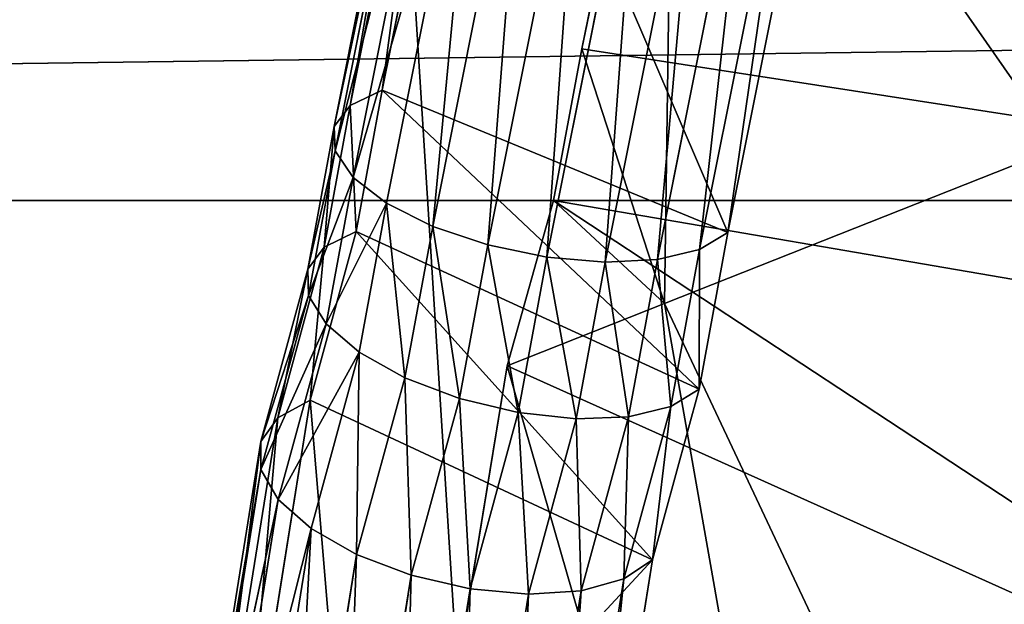
# Model space of a CAD drawing. Extents: x 0 to 4206, y 0 to 4198.
# Drawn here: x 1810 to 1834, y 1982 to 1996 of the extents above; entities that cross this region are included whole.
import ezdxf

# ---------------------------------------------------------------- set-up
doc = ezdxf.new("R2010")
doc.units = 0
doc.header["$LTSCALE"] = 25.4
doc.layers.get('0').update_dxf_attribs({"color": 13, "linetype": 'CONTINUOUS'})

msp = doc.modelspace()

# ---------------------------------------------------------------- linework, layer by layer
at = {"color": 253}
for p, q in [((1826.196, 2006.701, 581.824), (1823.9, 1995.447, 576.935)), ((1826.196, 2006.701, 581.824), (1823.9, 1995.447, 576.935)), ((1821.195, 2005.64, 583.568), (1818.956, 1994.421, 578.715)), ((1821.195, 2005.64, 583.568), (1818.956, 1994.421, 578.715)), ((1818.165, 1994.043, 579.945), (1820.406, 2005.276, 584.803)), ((1818.165, 1994.043, 579.945), (1820.406, 2005.276, 584.803)), ((1820.011, 2004.789, 586.183), (1817.764, 1993.527, 581.311)), ((1820.011, 2004.789, 586.183), (1817.764, 1993.527, 581.311)), ((1820.043, 2004.222, 587.59), (1817.787, 1992.917, 582.7)), ((1820.043, 2004.222, 587.59), (1817.787, 1992.917, 582.7)), ((1820.5, 2003.623, 588.906), (1818.233, 1992.263, 583.993)), ((1820.5, 2003.623, 588.906), (1818.233, 1992.263, 583.993)), ((1821.342, 2003.042, 590.02), (1819.063, 1991.623, 585.08)), ((1821.342, 2003.042, 590.02), (1819.063, 1991.623, 585.08)), ((1822.498, 2002.529, 590.836), (1820.207, 1991.049, 585.87)), ((1822.498, 2002.529, 590.836), (1820.207, 1991.049, 585.87)), ((1829.837, 2002.511, 587.897), (1827.519, 1990.894, 582.872)), ((1829.837, 2002.511, 587.897), (1827.519, 1990.894, 582.872)), ((1823.871, 2002.126, 591.287), (1821.569, 1990.59, 586.297)), ((1823.871, 2002.126, 591.287), (1821.569, 1990.59, 586.297)), ((1829.139, 2002.114, 589.177), (1826.817, 1990.479, 584.144)), ((1829.139, 2002.114, 589.177), (1826.817, 1990.479, 584.144)), ((1825.344, 2001.869, 591.333), (1823.033, 1990.286, 586.322)), ((1825.344, 2001.869, 591.333), (1823.033, 1990.286, 586.322)), ((1826.793, 2001.778, 590.971), (1824.475, 1990.161, 585.946)), ((1826.793, 2001.778, 590.971), (1824.475, 1990.161, 585.946)), ((1828.094, 2001.862, 590.231), (1825.773, 1990.228, 585.199)), ((1828.094, 2001.862, 590.231), (1825.773, 1990.228, 585.199)), ((1823.9, 1995.447, 576.935), (1823.195, 1991.691, 575.303)), ((1823.9, 1995.447, 576.935), (1823.195, 1991.691, 575.303)), ((1825.95, 1989.138, 576.935), (1823.9, 1995.447, 576.935)), ((1825.95, 1989.138, 576.935), (1823.9, 1995.447, 576.935)), ((1818.165, 1994.043, 579.945), (1818.956, 1994.421, 578.715)), ((1818.165, 1994.043, 579.945), (1818.956, 1994.421, 578.715)), ((1818.956, 1994.421, 578.715), (1818.314, 1990.925, 577.203)), ((1818.956, 1994.421, 578.715), (1818.314, 1990.925, 577.203)), ((1818.956, 1994.421, 578.715), (1827.519, 1990.894, 582.872)), ((1818.956, 1994.421, 578.715), (1827.519, 1990.894, 582.872)), ((1817.52, 1990.533, 578.426), (1818.165, 1994.043, 579.945)), ((1817.52, 1990.533, 578.426), (1818.165, 1994.043, 579.945)), ((1817.764, 1993.527, 581.311), (1818.165, 1994.043, 579.945)), ((1817.764, 1993.527, 581.311), (1818.165, 1994.043, 579.945)), ((1817.764, 1993.527, 581.311), (1817.114, 1989.988, 579.78)), ((1817.764, 1993.527, 581.311), (1817.114, 1989.988, 579.78)), ((1817.787, 1992.917, 582.7), (1817.764, 1993.527, 581.311)), ((1817.787, 1992.917, 582.7), (1817.764, 1993.527, 581.311)), ((1817.787, 1992.917, 582.7), (1817.129, 1989.334, 581.15)), ((1817.787, 1992.917, 582.7), (1817.129, 1989.334, 581.15)), ((1818.233, 1992.263, 583.993), (1817.787, 1992.917, 582.7)), ((1818.233, 1992.263, 583.993), (1817.787, 1992.917, 582.7)), ((1835.732, 1993.011, 586.004), (1825.95, 1989.138, 576.935)), ((1835.732, 1993.011, 586.004), (1825.95, 1989.138, 576.935)), ((1818.233, 1992.263, 583.993), (1817.565, 1988.629, 582.42)), ((1818.233, 1992.263, 583.993), (1817.565, 1988.629, 582.42)), ((1819.063, 1991.623, 585.08), (1818.233, 1992.263, 583.993)), ((1819.063, 1991.623, 585.08), (1818.233, 1992.263, 583.993)), ((1556.68, 1991.691, 102.287), (2674.251, 1991.691, 102.287)), ((1556.68, 1991.691, 102.287), (2674.251, 1991.691, 102.287)), ((1823.195, 1991.691, 575.303), (1822.053, 1987.595, 573.208)), ((1823.195, 1991.691, 575.303), (1822.053, 1987.595, 573.208)), ((1823.195, 1991.691, 575.303), (1848.195, 1991.691, 575.303)), ((1823.195, 1991.691, 575.303), (1848.195, 1991.691, 575.303)), ((1819.063, 1991.623, 585.08), (1818.385, 1987.93, 583.483)), ((1819.063, 1991.623, 585.08), (1818.385, 1987.93, 583.483)), ((1820.207, 1991.049, 585.87), (1819.063, 1991.623, 585.08)), ((1820.207, 1991.049, 585.87), (1819.063, 1991.623, 585.08)), ((1820.207, 1991.049, 585.87), (1819.518, 1987.298, 584.248)), ((1820.207, 1991.049, 585.87), (1819.518, 1987.298, 584.248)), ((1821.569, 1990.59, 586.297), (1820.207, 1991.049, 585.87)), ((1821.569, 1990.59, 586.297), (1820.207, 1991.049, 585.87)), ((1818.314, 1990.925, 577.203), (1817.173, 1986.741, 575.072)), ((1818.314, 1990.925, 577.203), (1817.173, 1986.741, 575.072)), ((1817.52, 1990.533, 578.426), (1818.314, 1990.925, 577.203)), ((1817.52, 1990.533, 578.426), (1818.314, 1990.925, 577.203)), ((1818.314, 1990.925, 577.203), (1826.806, 1987.016, 581.194)), ((1818.314, 1990.925, 577.203), (1826.806, 1987.016, 581.194)), ((1827.519, 1990.894, 582.872), (1826.806, 1987.016, 581.194)), ((1827.519, 1990.894, 582.872), (1826.806, 1987.016, 581.194)), ((1827.519, 1990.894, 582.872), (1826.817, 1990.479, 584.144)), ((1827.519, 1990.894, 582.872), (1826.817, 1990.479, 584.144)), ((1816.367, 1986.306, 576.273), (1817.52, 1990.533, 578.426)), ((1816.367, 1986.306, 576.273), (1817.52, 1990.533, 578.426)), ((1817.114, 1989.988, 579.78), (1817.52, 1990.533, 578.426)), ((1817.114, 1989.988, 579.78), (1817.52, 1990.533, 578.426)), ((1821.569, 1990.59, 586.297), (1820.87, 1986.786, 584.651)), ((1821.569, 1990.59, 586.297), (1820.87, 1986.786, 584.651)), ((1823.033, 1990.286, 586.322), (1821.569, 1990.59, 586.297)), ((1823.033, 1990.286, 586.322), (1821.569, 1990.59, 586.297)), ((1826.817, 1990.479, 584.144), (1825.773, 1990.228, 585.199)), ((1826.817, 1990.479, 584.144), (1825.773, 1990.228, 585.199)), ((1826.817, 1990.479, 584.144), (1826.101, 1986.584, 582.459)), ((1826.817, 1990.479, 584.144), (1826.101, 1986.584, 582.459)), ((1823.033, 1990.286, 586.322), (1822.326, 1986.437, 584.658)), ((1823.033, 1990.286, 586.322), (1822.326, 1986.437, 584.658)), ((1824.475, 1990.161, 585.946), (1823.033, 1990.286, 586.322)), ((1824.475, 1990.161, 585.946), (1823.033, 1990.286, 586.322)), ((1825.773, 1990.228, 585.199), (1824.475, 1990.161, 585.946)), ((1825.773, 1990.228, 585.199), (1824.475, 1990.161, 585.946)), ((1825.773, 1990.228, 585.199), (1825.057, 1986.332, 583.513)), ((1825.773, 1990.228, 585.199), (1825.057, 1986.332, 583.513)), ((1817.114, 1989.988, 579.78), (1815.949, 1985.716, 577.605)), ((1817.114, 1989.988, 579.78), (1815.949, 1985.716, 577.605)), ((1817.129, 1989.334, 581.15), (1817.114, 1989.988, 579.78)), ((1817.129, 1989.334, 581.15), (1817.114, 1989.988, 579.78)), ((1824.475, 1990.161, 585.946), (1823.762, 1986.282, 584.268)), ((1824.475, 1990.161, 585.946), (1823.762, 1986.282, 584.268)), ((1817.129, 1989.334, 581.15), (1815.953, 1985.022, 578.954)), ((1817.129, 1989.334, 581.15), (1815.953, 1985.022, 578.954)), ((1817.565, 1988.629, 582.42), (1817.129, 1989.334, 581.15)), ((1817.565, 1988.629, 582.42), (1817.129, 1989.334, 581.15)), ((1825.95, 1989.138, 576.935), (1822.053, 1987.595, 573.208)), ((1825.95, 1989.138, 576.935), (1822.053, 1987.595, 573.208)), ((1841.881, 1955.284, 576.935), (1825.95, 1989.138, 576.935)), ((1841.881, 1955.284, 576.935), (1825.95, 1989.138, 576.935)), ((1817.565, 1988.629, 582.42), (1816.38, 1984.282, 580.207)), ((1817.565, 1988.629, 582.42), (1816.38, 1984.282, 580.207)), ((1818.385, 1987.93, 583.483), (1817.565, 1988.629, 582.42)), ((1818.385, 1987.93, 583.483), (1817.565, 1988.629, 582.42)), ((1818.385, 1987.93, 583.483), (1817.193, 1983.559, 581.257)), ((1818.385, 1987.93, 583.483), (1817.193, 1983.559, 581.257)), ((1819.518, 1987.298, 584.248), (1818.385, 1987.93, 583.483)), ((1819.518, 1987.298, 584.248), (1818.385, 1987.93, 583.483)), ((1822.053, 1987.595, 573.208), (1820.336, 1977.118, 567.848)), ((1822.053, 1987.595, 573.208), (1820.336, 1977.118, 567.848)), ((1819.518, 1987.298, 584.248), (1818.323, 1982.914, 582.015)), ((1819.518, 1987.298, 584.248), (1818.323, 1982.914, 582.015)), ((1820.87, 1986.786, 584.651), (1819.518, 1987.298, 584.248)), ((1820.87, 1986.786, 584.651), (1819.518, 1987.298, 584.248)), ((1826.806, 1987.016, 581.194), (1825.653, 1982.788, 579.041)), ((1826.806, 1987.016, 581.194), (1825.653, 1982.788, 579.041)), ((1826.806, 1987.016, 581.194), (1826.101, 1986.584, 582.459)), ((1826.806, 1987.016, 581.194), (1826.101, 1986.584, 582.459)), ((1817.173, 1986.741, 575.072), (1815.48, 1976.118, 569.671)), ((1817.173, 1986.741, 575.072), (1815.48, 1976.118, 569.671)), ((1816.367, 1986.306, 576.273), (1817.173, 1986.741, 575.072)), ((1816.367, 1986.306, 576.273), (1817.173, 1986.741, 575.072)), ((1817.173, 1986.741, 575.072), (1825.653, 1982.788, 579.041)), ((1817.173, 1986.741, 575.072), (1825.653, 1982.788, 579.041)), ((1820.87, 1986.786, 584.651), (1819.675, 1982.402, 582.418)), ((1820.87, 1986.786, 584.651), (1819.675, 1982.402, 582.418)), ((1822.326, 1986.437, 584.658), (1820.87, 1986.786, 584.651)), ((1822.326, 1986.437, 584.658), (1820.87, 1986.786, 584.651)), ((1826.101, 1986.584, 582.459), (1824.936, 1982.312, 580.283)), ((1826.101, 1986.584, 582.459), (1824.936, 1982.312, 580.283)), ((1826.101, 1986.584, 582.459), (1825.057, 1986.332, 583.513)), ((1826.101, 1986.584, 582.459), (1825.057, 1986.332, 583.513)), ((1814.665, 1975.631, 570.845), (1816.367, 1986.306, 576.273)), ((1814.665, 1975.631, 570.845), (1816.367, 1986.306, 576.273)), ((1815.949, 1985.716, 577.605), (1816.367, 1986.306, 576.273)), ((1815.949, 1985.716, 577.605), (1816.367, 1986.306, 576.273)), ((1822.326, 1986.437, 584.658), (1821.134, 1982.066, 582.431)), ((1822.326, 1986.437, 584.658), (1821.134, 1982.066, 582.431)), ((1823.762, 1986.282, 584.268), (1822.326, 1986.437, 584.658)), ((1823.762, 1986.282, 584.268), (1822.326, 1986.437, 584.658)), ((1825.057, 1986.332, 583.513), (1823.762, 1986.282, 584.268)), ((1825.057, 1986.332, 583.513), (1823.762, 1986.282, 584.268)), ((1825.057, 1986.332, 583.513), (1823.881, 1982.019, 581.317)), ((1825.057, 1986.332, 583.513), (1823.881, 1982.019, 581.317)), ((1823.762, 1986.282, 584.268), (1822.577, 1981.935, 582.054)), ((1823.762, 1986.282, 584.268), (1822.577, 1981.935, 582.054)), ((1815.949, 1985.716, 577.605), (1814.233, 1974.972, 572.139)), ((1815.949, 1985.716, 577.605), (1814.233, 1974.972, 572.139)), ((1815.953, 1985.022, 578.954), (1815.949, 1985.716, 577.605)), ((1815.953, 1985.022, 578.954), (1815.949, 1985.716, 577.605)), ((1815.953, 1985.022, 578.954), (1814.221, 1974.197, 573.444)), ((1815.953, 1985.022, 578.954), (1814.221, 1974.197, 573.444)), ((1816.38, 1984.282, 580.207), (1815.953, 1985.022, 578.954)), ((1816.38, 1984.282, 580.207), (1815.953, 1985.022, 578.954)), ((1816.38, 1984.282, 580.207), (1814.631, 1973.38, 574.654)), ((1816.38, 1984.282, 580.207), (1814.631, 1973.38, 574.654)), ((1817.193, 1983.559, 581.257), (1816.38, 1984.282, 580.207)), ((1817.193, 1983.559, 581.257), (1816.38, 1984.282, 580.207)), ((1817.193, 1983.559, 581.257), (1815.439, 1972.629, 575.69)), ((1817.193, 1983.559, 581.257), (1815.439, 1972.629, 575.69)), ((1818.323, 1982.914, 582.015), (1817.193, 1983.559, 581.257)), ((1818.323, 1982.914, 582.015), (1817.193, 1983.559, 581.257)), ((1818.323, 1982.914, 582.015), (1816.567, 1971.967, 576.44)), ((1818.323, 1982.914, 582.015), (1816.567, 1971.967, 576.44)), ((1819.675, 1982.402, 582.418), (1818.323, 1982.914, 582.015)), ((1819.675, 1982.402, 582.418), (1818.323, 1982.914, 582.015)), ((1825.653, 1982.788, 579.041), (1823.918, 1971.973, 573.532)), ((1825.653, 1982.788, 579.041), (1823.918, 1971.973, 573.532)), ((1825.653, 1982.788, 579.041), (1824.936, 1982.312, 580.283)), ((1825.653, 1982.788, 579.041), (1824.936, 1982.312, 580.283)), ((1819.675, 1982.402, 582.418), (1817.918, 1971.451, 576.84)), ((1819.675, 1982.402, 582.418), (1817.918, 1971.451, 576.84)), ((1821.134, 1982.066, 582.431), (1819.675, 1982.402, 582.418)), ((1821.134, 1982.066, 582.431), (1819.675, 1982.402, 582.418)), ((1824.936, 1982.312, 580.283), (1823.194, 1971.454, 574.754)), ((1824.936, 1982.312, 580.283), (1823.194, 1971.454, 574.754)), ((1824.936, 1982.312, 580.283), (1823.881, 1982.019, 581.317)), ((1824.936, 1982.312, 580.283), (1823.881, 1982.019, 581.317)), ((1821.134, 1982.066, 582.431), (1819.378, 1971.122, 576.857)), ((1821.134, 1982.066, 582.431), (1819.378, 1971.122, 576.857)), ((1822.577, 1981.935, 582.054), (1820.824, 1971.01, 576.49)), ((1822.577, 1981.935, 582.054), (1820.824, 1971.01, 576.49)), ((1822.577, 1981.935, 582.054), (1821.134, 1982.066, 582.431)), ((1822.577, 1981.935, 582.054), (1821.134, 1982.066, 582.431)), ((1823.881, 1982.019, 581.317), (1822.133, 1971.124, 575.768)), ((1823.881, 1982.019, 581.317), (1822.133, 1971.124, 575.768)), ((1823.881, 1982.019, 581.317), (1822.577, 1981.935, 582.054)), ((1823.881, 1982.019, 581.317), (1822.577, 1981.935, 582.054))]:
    msp.add_line(p, q, dxfattribs=at)

# ---------------------------------------------------------------- meshes
at = {"color": 0}
mesh = msp.add_polyface(dxfattribs=at)
corners = [(1507.697, 2023.616, 0.155), (1507.697, 2174.016, 0.155), (1502.966, 2098.816, 0.155), (1521.816, 1949.602, 0.155), (1521.816, 2248.03, 0.155), (1545.1, 1877.941, 0.155), (1545.1, 2319.691, 0.155), (1577.182, 1809.764, 0.155), (1577.182, 2387.868, 0.155), (1617.556, 1746.145, 0.155), (1617.556, 2451.487, 0.155), (1665.585, 1688.088, 0.155), (1665.585, 2509.544, 0.155), (1720.511, 1636.508, 0.155), (1720.511, 2561.124, 0.155), (1781.47, 1592.219, 0.155), (1781.47, 2605.413, 0.155), (1847.498, 1555.92, 0.155), (1847.498, 2641.712, 0.155), (1852.641, 1553.897, 0.156), (1917.556, 2669.45, 0.155), (1917.556, 1528.182, 0.155), (1990.537, 1509.444, 0.155), (1990.537, 2688.188, 0.155), (2065.291, 1500, 0.155), (2065.291, 2697.632, 0.155), (2102.966, 1500, 0.155), (2140.64, 2697.632, 0.155), (2140.64, 1500, 0.155), (2215.395, 1509.444, 0.155), (2215.395, 2688.188, 0.155), (2288.376, 1528.182, 0.155), (2288.376, 2669.45, 0.155), (2358.433, 1555.92, 0.155), (2358.433, 2641.712, 0.155), (2424.462, 1592.219, 0.155), (2424.462, 2605.413, 0.155), (2485.42, 1636.508, 0.155), (2485.42, 2561.124, 0.155), (2540.347, 1688.088, 0.155), (2540.347, 2509.544, 0.155), (2588.376, 1746.145, 0.155), (2588.376, 2451.487, 0.155), (2628.75, 1809.764, 0.155), (2628.75, 2387.868, 0.155), (2660.832, 1877.941, 0.155), (2660.832, 2319.691, 0.155), (2684.116, 1949.602, 0.155), (2684.116, 2248.03, 0.155), (2698.235, 2023.616, 0.155), (2698.235, 2174.016, 0.155), (2702.966, 2098.816, 0.155)]
mesh.append_faces([[corners[k] for k in face] for face in [(0, 1, 2), (50, 49, 51)]], dxfattribs={"vtx0": -1, "color": 0})
mesh.append_faces([[corners[k] for k in face] for face in [(1, 3, 4), (4, 5, 6), (6, 7, 8), (8, 9, 10), (10, 11, 12), (12, 13, 14), (14, 15, 16), (16, 17, 18), (18, 19, 20), (20, 22, 23), (23, 24, 25), (25, 26, 27), (27, 29, 30), (30, 31, 32), (32, 33, 34), (34, 35, 36), (36, 37, 38), (38, 39, 40), (40, 41, 42), (42, 43, 44), (44, 45, 46), (46, 47, 48), (48, 49, 50)]], dxfattribs={"vtx0": -1, "vtx1": -1, "color": 0})
mesh.append_faces([[corners[k] for k in face] for face in [(1, 0, 3), (4, 3, 5), (6, 5, 7), (8, 7, 9), (10, 9, 11), (12, 11, 13), (14, 13, 15), (16, 15, 17), (18, 17, 19), (20, 19, 21), (20, 21, 22), (23, 22, 24), (25, 24, 26), (27, 26, 28), (27, 28, 29), (30, 29, 31), (32, 31, 33), (34, 33, 35), (36, 35, 37), (38, 37, 39), (40, 39, 41), (42, 41, 43), (44, 43, 45), (46, 45, 47), (48, 47, 49)]], dxfattribs={"vtx0": -1, "vtx2": -1, "color": 0})
at = {"color": 7}
mesh = msp.add_polyface(dxfattribs=at)
corners = [(1835.732, 1993.011, 586.004), (1828.02, 2022.09, 587.386), (1827.526, 2018.265, 586.004), (1828.276, 2028.288, 589.194), (1834.902, 2029.989, 594.911), (1845.642, 1996.935, 594.911)]
mesh.append_faces([[corners[k] for k in face] for face in [(0, 1, 2), (4, 0, 5)]], dxfattribs={"vtx0": -1, "color": 7})
mesh.append_faces([[corners[k] for k in face] for face in [(1, 0, 3), (3, 0, 4)]], dxfattribs={"vtx0": -1, "vtx1": -1, "color": 7})
mesh = msp.add_polyface(dxfattribs=at)
corners = [(1825.95, 1989.138, 576.935), (1826.196, 2006.701, 581.824), (1823.9, 1995.447, 576.935), (1835.732, 1993.011, 586.004), (1827.526, 2018.265, 586.004)]
mesh.append_faces([[corners[k] for k in face] for face in [(0, 1, 2), (1, 3, 4)]], dxfattribs={"vtx0": -1, "color": 7})
mesh.append_faces([[corners[k] for k in face] for face in [(1, 0, 3)]], dxfattribs={"vtx0": -1, "vtx2": -1, "color": 7})
at = {"color": 253}
mesh = msp.add_polyface(dxfattribs=at)
corners = [(1556.68, 1991.691, 102.287), (2678.653, 2006.701, 95.766), (1552.279, 2006.701, 95.766), (2674.251, 1991.691, 102.287)]
mesh.append_faces([[corners[k] for k in face] for face in [(0, 1, 2), (1, 0, 3)]], dxfattribs={"vtx0": -1, "color": 253})
mesh = msp.add_polyface(dxfattribs=at)
corners = [(1823.9, 1995.447, 576.935), (1848.195, 1991.691, 575.303), (1823.195, 1991.691, 575.303), (1826.196, 2006.701, 581.824), (1848.9, 1995.447, 576.935), (1851.196, 2006.701, 581.824)]
mesh.append_faces([[corners[k] for k in face] for face in [(0, 1, 2), (4, 3, 5)]], dxfattribs={"vtx0": -1, "color": 253})
mesh.append_faces([[corners[k] for k in face] for face in [(1, 3, 4)]], dxfattribs={"vtx0": -1, "vtx1": -1, "color": 253})
mesh.append_faces([[corners[k] for k in face] for face in [(1, 0, 3)]], dxfattribs={"vtx0": -1, "vtx2": -1, "color": 253})
mesh = msp.add_polyface(dxfattribs=at)
corners = [(1820.406, 2005.276, 584.803), (1818.956, 1994.421, 578.715), (1818.165, 1994.043, 579.945), (1821.195, 2005.64, 583.568)]
mesh.append_faces([[corners[k] for k in face] for face in [(0, 1, 2), (1, 0, 3)]], dxfattribs={"vtx0": -1, "color": 253})
mesh = msp.add_polyface(dxfattribs=at)
corners = [(1821.195, 2005.64, 583.568), (1827.519, 1990.894, 582.872), (1818.956, 1994.421, 578.715), (1829.837, 2002.511, 587.897)]
mesh.append_faces([[corners[k] for k in face] for face in [(0, 1, 2), (1, 0, 3)]], dxfattribs={"vtx0": -1, "color": 253})
mesh = msp.add_polyface(dxfattribs=at)
corners = [(1820.011, 2004.789, 586.183), (1818.165, 1994.043, 579.945), (1817.764, 1993.527, 581.311), (1820.406, 2005.276, 584.803)]
mesh.append_faces([[corners[k] for k in face] for face in [(0, 1, 2), (1, 0, 3)]], dxfattribs={"vtx0": -1, "color": 253})
mesh = msp.add_polyface(dxfattribs=at)
corners = [(1820.043, 2004.222, 587.59), (1817.764, 1993.527, 581.311), (1817.787, 1992.917, 582.7), (1820.011, 2004.789, 586.183)]
mesh.append_faces([[corners[k] for k in face] for face in [(0, 1, 2), (1, 0, 3)]], dxfattribs={"vtx0": -1, "color": 253})
mesh = msp.add_polyface(dxfattribs=at)
corners = [(1820.5, 2003.623, 588.906), (1817.787, 1992.917, 582.7), (1818.233, 1992.263, 583.993), (1820.043, 2004.222, 587.59)]
mesh.append_faces([[corners[k] for k in face] for face in [(0, 1, 2), (1, 0, 3)]], dxfattribs={"vtx0": -1, "color": 253})
mesh = msp.add_polyface(dxfattribs=at)
corners = [(1821.342, 2003.042, 590.02), (1818.233, 1992.263, 583.993), (1819.063, 1991.623, 585.08), (1820.5, 2003.623, 588.906)]
mesh.append_faces([[corners[k] for k in face] for face in [(0, 1, 2), (1, 0, 3)]], dxfattribs={"vtx0": -1, "color": 253})
mesh = msp.add_polyface(dxfattribs=at)
corners = [(1820.207, 1991.049, 585.87), (1821.342, 2003.042, 590.02), (1819.063, 1991.623, 585.08), (1822.498, 2002.529, 590.836)]
mesh.append_faces([[corners[k] for k in face] for face in [(0, 1, 2), (1, 0, 3)]], dxfattribs={"vtx0": -1, "color": 253})
mesh = msp.add_polyface(dxfattribs=at)
corners = [(1821.569, 1990.59, 586.297), (1822.498, 2002.529, 590.836), (1820.207, 1991.049, 585.87), (1823.871, 2002.126, 591.287)]
mesh.append_faces([[corners[k] for k in face] for face in [(0, 1, 2), (1, 0, 3)]], dxfattribs={"vtx0": -1, "color": 253})
mesh = msp.add_polyface(dxfattribs=at)
corners = [(1827.519, 1990.894, 582.872), (1829.139, 2002.114, 589.177), (1826.817, 1990.479, 584.144), (1829.837, 2002.511, 587.897)]
mesh.append_faces([[corners[k] for k in face] for face in [(0, 1, 2), (1, 0, 3)]], dxfattribs={"vtx0": -1, "color": 253})
mesh = msp.add_polyface(dxfattribs=at)
corners = [(1823.033, 1990.286, 586.322), (1823.871, 2002.126, 591.287), (1821.569, 1990.59, 586.297), (1825.344, 2001.869, 591.333)]
mesh.append_faces([[corners[k] for k in face] for face in [(0, 1, 2), (1, 0, 3)]], dxfattribs={"vtx0": -1, "color": 253})
mesh = msp.add_polyface(dxfattribs=at)
corners = [(1826.817, 1990.479, 584.144), (1828.094, 2001.862, 590.231), (1825.773, 1990.228, 585.199), (1829.139, 2002.114, 589.177)]
mesh.append_faces([[corners[k] for k in face] for face in [(0, 1, 2), (1, 0, 3)]], dxfattribs={"vtx0": -1, "color": 253})
mesh = msp.add_polyface(dxfattribs=at)
corners = [(1824.475, 1990.161, 585.946), (1825.344, 2001.869, 591.333), (1823.033, 1990.286, 586.322), (1826.793, 2001.778, 590.971)]
mesh.append_faces([[corners[k] for k in face] for face in [(0, 1, 2), (1, 0, 3)]], dxfattribs={"vtx0": -1, "color": 253})
mesh = msp.add_polyface(dxfattribs=at)
corners = [(1825.773, 1990.228, 585.199), (1826.793, 2001.778, 590.971), (1824.475, 1990.161, 585.946), (1828.094, 2001.862, 590.231)]
mesh.append_faces([[corners[k] for k in face] for face in [(0, 1, 2), (1, 0, 3)]], dxfattribs={"vtx0": -1, "color": 253})
at = {"color": 7}
mesh = msp.add_polyface(dxfattribs=at)
corners = [(1825.95, 1989.138, 576.935), (1823.195, 1991.691, 575.303), (1822.053, 1987.595, 573.208), (1823.9, 1995.447, 576.935)]
mesh.append_faces([[corners[k] for k in face] for face in [(0, 1, 2), (1, 0, 3)]], dxfattribs={"vtx0": -1, "color": 7})
at = {"color": 253}
mesh = msp.add_polyface(dxfattribs=at)
corners = [(1818.165, 1994.043, 579.945), (1818.314, 1990.925, 577.203), (1817.52, 1990.533, 578.426), (1818.956, 1994.421, 578.715)]
mesh.append_faces([[corners[k] for k in face] for face in [(0, 1, 2), (1, 0, 3)]], dxfattribs={"vtx0": -1, "color": 253})
mesh = msp.add_polyface(dxfattribs=at)
corners = [(1818.956, 1994.421, 578.715), (1826.806, 1987.016, 581.194), (1818.314, 1990.925, 577.203), (1827.519, 1990.894, 582.872)]
mesh.append_faces([[corners[k] for k in face] for face in [(0, 1, 2), (1, 0, 3)]], dxfattribs={"vtx0": -1, "color": 253})
mesh = msp.add_polyface(dxfattribs=at)
corners = [(1817.764, 1993.527, 581.311), (1817.52, 1990.533, 578.426), (1817.114, 1989.988, 579.78), (1818.165, 1994.043, 579.945)]
mesh.append_faces([[corners[k] for k in face] for face in [(0, 1, 2), (1, 0, 3)]], dxfattribs={"vtx0": -1, "color": 253})
mesh = msp.add_polyface(dxfattribs=at)
corners = [(1817.787, 1992.917, 582.7), (1817.114, 1989.988, 579.78), (1817.129, 1989.334, 581.15), (1817.764, 1993.527, 581.311)]
mesh.append_faces([[corners[k] for k in face] for face in [(0, 1, 2), (1, 0, 3)]], dxfattribs={"vtx0": -1, "color": 253})
mesh = msp.add_polyface(dxfattribs=at)
corners = [(1818.233, 1992.263, 583.993), (1817.129, 1989.334, 581.15), (1817.565, 1988.629, 582.42), (1817.787, 1992.917, 582.7)]
mesh.append_faces([[corners[k] for k in face] for face in [(0, 1, 2), (1, 0, 3)]], dxfattribs={"vtx0": -1, "color": 253})
at = {"color": 7}
mesh = msp.add_polyface(dxfattribs=at)
corners = [(1841.881, 1955.284, 576.935), (1835.732, 1993.011, 586.004), (1825.95, 1989.138, 576.935), (1851.1, 1960.352, 586.004)]
mesh.append_faces([[corners[k] for k in face] for face in [(0, 1, 2), (1, 0, 3)]], dxfattribs={"vtx0": -1, "color": 7})
at = {"color": 253}
mesh = msp.add_polyface(dxfattribs=at)
corners = [(1819.063, 1991.623, 585.08), (1817.565, 1988.629, 582.42), (1818.385, 1987.93, 583.483), (1818.233, 1992.263, 583.993)]
mesh.append_faces([[corners[k] for k in face] for face in [(0, 1, 2), (1, 0, 3)]], dxfattribs={"vtx0": -1, "color": 253})
mesh = msp.add_polyface(dxfattribs=at)
corners = [(1560.921, 1978.074, 109.253), (2674.251, 1991.691, 102.287), (1556.68, 1991.691, 102.287), (1561.227, 1977.118, 109.742), (2669.704, 1977.118, 109.742), (2670.01, 1978.074, 109.253)]
mesh.append_faces([[corners[k] for k in face] for face in [(0, 1, 2), (1, 4, 5)]], dxfattribs={"vtx0": -1, "color": 253})
mesh.append_faces([[corners[k] for k in face] for face in [(1, 0, 3), (1, 3, 4)]], dxfattribs={"vtx0": -1, "vtx2": -1, "color": 253})
mesh = msp.add_polyface(dxfattribs=at)
corners = [(1822.053, 1987.595, 573.208), (1845.336, 1977.118, 567.848), (1820.336, 1977.118, 567.848), (1823.195, 1991.691, 575.303), (1847.053, 1987.595, 573.208), (1848.195, 1991.691, 575.303)]
mesh.append_faces([[corners[k] for k in face] for face in [(0, 1, 2), (4, 3, 5)]], dxfattribs={"vtx0": -1, "color": 253})
mesh.append_faces([[corners[k] for k in face] for face in [(1, 3, 4)]], dxfattribs={"vtx0": -1, "vtx1": -1, "color": 253})
mesh.append_faces([[corners[k] for k in face] for face in [(1, 0, 3)]], dxfattribs={"vtx0": -1, "vtx2": -1, "color": 253})
mesh = msp.add_polyface(dxfattribs=at)
corners = [(1819.518, 1987.298, 584.248), (1819.063, 1991.623, 585.08), (1818.385, 1987.93, 583.483), (1820.207, 1991.049, 585.87)]
mesh.append_faces([[corners[k] for k in face] for face in [(0, 1, 2), (1, 0, 3)]], dxfattribs={"vtx0": -1, "color": 253})
mesh = msp.add_polyface(dxfattribs=at)
corners = [(1820.87, 1986.786, 584.651), (1820.207, 1991.049, 585.87), (1819.518, 1987.298, 584.248), (1821.569, 1990.59, 586.297)]
mesh.append_faces([[corners[k] for k in face] for face in [(0, 1, 2), (1, 0, 3)]], dxfattribs={"vtx0": -1, "color": 253})
mesh = msp.add_polyface(dxfattribs=at)
corners = [(1817.52, 1990.533, 578.426), (1817.173, 1986.741, 575.072), (1816.367, 1986.306, 576.273), (1818.314, 1990.925, 577.203)]
mesh.append_faces([[corners[k] for k in face] for face in [(0, 1, 2), (1, 0, 3)]], dxfattribs={"vtx0": -1, "color": 253})
mesh = msp.add_polyface(dxfattribs=at)
corners = [(1818.314, 1990.925, 577.203), (1825.653, 1982.788, 579.041), (1817.173, 1986.741, 575.072), (1826.806, 1987.016, 581.194)]
mesh.append_faces([[corners[k] for k in face] for face in [(0, 1, 2), (1, 0, 3)]], dxfattribs={"vtx0": -1, "color": 253})
mesh = msp.add_polyface(dxfattribs=at)
corners = [(1826.806, 1987.016, 581.194), (1826.817, 1990.479, 584.144), (1826.101, 1986.584, 582.459), (1827.519, 1990.894, 582.872)]
mesh.append_faces([[corners[k] for k in face] for face in [(0, 1, 2), (1, 0, 3)]], dxfattribs={"vtx0": -1, "color": 253})
mesh = msp.add_polyface(dxfattribs=at)
corners = [(1817.114, 1989.988, 579.78), (1816.367, 1986.306, 576.273), (1815.949, 1985.716, 577.605), (1817.52, 1990.533, 578.426)]
mesh.append_faces([[corners[k] for k in face] for face in [(0, 1, 2), (1, 0, 3)]], dxfattribs={"vtx0": -1, "color": 253})
mesh = msp.add_polyface(dxfattribs=at)
corners = [(1822.326, 1986.437, 584.658), (1821.569, 1990.59, 586.297), (1820.87, 1986.786, 584.651), (1823.033, 1990.286, 586.322)]
mesh.append_faces([[corners[k] for k in face] for face in [(0, 1, 2), (1, 0, 3)]], dxfattribs={"vtx0": -1, "color": 253})
mesh = msp.add_polyface(dxfattribs=at)
corners = [(1826.101, 1986.584, 582.459), (1825.773, 1990.228, 585.199), (1825.057, 1986.332, 583.513), (1826.817, 1990.479, 584.144)]
mesh.append_faces([[corners[k] for k in face] for face in [(0, 1, 2), (1, 0, 3)]], dxfattribs={"vtx0": -1, "color": 253})
mesh = msp.add_polyface(dxfattribs=at)
corners = [(1823.762, 1986.282, 584.268), (1823.033, 1990.286, 586.322), (1822.326, 1986.437, 584.658), (1824.475, 1990.161, 585.946)]
mesh.append_faces([[corners[k] for k in face] for face in [(0, 1, 2), (1, 0, 3)]], dxfattribs={"vtx0": -1, "color": 253})
mesh = msp.add_polyface(dxfattribs=at)
corners = [(1825.057, 1986.332, 583.513), (1824.475, 1990.161, 585.946), (1823.762, 1986.282, 584.268), (1825.773, 1990.228, 585.199)]
mesh.append_faces([[corners[k] for k in face] for face in [(0, 1, 2), (1, 0, 3)]], dxfattribs={"vtx0": -1, "color": 253})
mesh = msp.add_polyface(dxfattribs=at)
corners = [(1817.129, 1989.334, 581.15), (1815.949, 1985.716, 577.605), (1815.953, 1985.022, 578.954), (1817.114, 1989.988, 579.78)]
mesh.append_faces([[corners[k] for k in face] for face in [(0, 1, 2), (1, 0, 3)]], dxfattribs={"vtx0": -1, "color": 253})
mesh = msp.add_polyface(dxfattribs=at)
corners = [(1817.565, 1988.629, 582.42), (1815.953, 1985.022, 578.954), (1816.38, 1984.282, 580.207), (1817.129, 1989.334, 581.15)]
mesh.append_faces([[corners[k] for k in face] for face in [(0, 1, 2), (1, 0, 3)]], dxfattribs={"vtx0": -1, "color": 253})
at = {"color": 7}
mesh = msp.add_polyface(dxfattribs=at)
corners = [(1832.786, 1950.283, 567.705), (1820.336, 1977.118, 567.848), (1820.272, 1976.877, 567.705), (1822.053, 1987.595, 573.208), (1825.95, 1989.138, 576.935), (1841.881, 1955.284, 576.935)]
mesh.append_faces([[corners[k] for k in face] for face in [(0, 1, 2), (4, 0, 5)]], dxfattribs={"vtx0": -1, "color": 7})
mesh.append_faces([[corners[k] for k in face] for face in [(1, 0, 3), (3, 0, 4)]], dxfattribs={"vtx0": -1, "vtx1": -1, "color": 7})
at = {"color": 253}
mesh = msp.add_polyface(dxfattribs=at)
corners = [(1818.385, 1987.93, 583.483), (1816.38, 1984.282, 580.207), (1817.193, 1983.559, 581.257), (1817.565, 1988.629, 582.42)]
mesh.append_faces([[corners[k] for k in face] for face in [(0, 1, 2), (1, 0, 3)]], dxfattribs={"vtx0": -1, "color": 253})
mesh = msp.add_polyface(dxfattribs=at)
corners = [(1818.323, 1982.914, 582.015), (1818.385, 1987.93, 583.483), (1817.193, 1983.559, 581.257), (1819.518, 1987.298, 584.248)]
mesh.append_faces([[corners[k] for k in face] for face in [(0, 1, 2), (1, 0, 3)]], dxfattribs={"vtx0": -1, "color": 253})
mesh = msp.add_polyface(dxfattribs=at)
corners = [(1819.675, 1982.402, 582.418), (1819.518, 1987.298, 584.248), (1818.323, 1982.914, 582.015), (1820.87, 1986.786, 584.651)]
mesh.append_faces([[corners[k] for k in face] for face in [(0, 1, 2), (1, 0, 3)]], dxfattribs={"vtx0": -1, "color": 253})
mesh = msp.add_polyface(dxfattribs=at)
corners = [(1825.653, 1982.788, 579.041), (1826.101, 1986.584, 582.459), (1824.936, 1982.312, 580.283), (1826.806, 1987.016, 581.194)]
mesh.append_faces([[corners[k] for k in face] for face in [(0, 1, 2), (1, 0, 3)]], dxfattribs={"vtx0": -1, "color": 253})
mesh = msp.add_polyface(dxfattribs=at)
corners = [(1816.367, 1986.306, 576.273), (1815.48, 1976.118, 569.671), (1814.665, 1975.631, 570.845), (1817.173, 1986.741, 575.072)]
mesh.append_faces([[corners[k] for k in face] for face in [(0, 1, 2), (1, 0, 3)]], dxfattribs={"vtx0": -1, "color": 253})
mesh = msp.add_polyface(dxfattribs=at)
corners = [(1817.173, 1986.741, 575.072), (1818.175, 1974.704, 570.867), (1815.48, 1976.118, 569.671), (1825.653, 1982.788, 579.041), (1823.918, 1971.973, 573.532)]
mesh.append_faces([[corners[k] for k in face] for face in [(0, 1, 2), (1, 3, 4)]], dxfattribs={"vtx0": -1, "color": 253})
mesh.append_faces([[corners[k] for k in face] for face in [(1, 0, 3)]], dxfattribs={"vtx0": -1, "vtx2": -1, "color": 253})
mesh = msp.add_polyface(dxfattribs=at)
corners = [(1821.134, 1982.066, 582.431), (1820.87, 1986.786, 584.651), (1819.675, 1982.402, 582.418), (1822.326, 1986.437, 584.658)]
mesh.append_faces([[corners[k] for k in face] for face in [(0, 1, 2), (1, 0, 3)]], dxfattribs={"vtx0": -1, "color": 253})
mesh = msp.add_polyface(dxfattribs=at)
corners = [(1824.936, 1982.312, 580.283), (1825.057, 1986.332, 583.513), (1823.881, 1982.019, 581.317), (1826.101, 1986.584, 582.459)]
mesh.append_faces([[corners[k] for k in face] for face in [(0, 1, 2), (1, 0, 3)]], dxfattribs={"vtx0": -1, "color": 253})
mesh = msp.add_polyface(dxfattribs=at)
corners = [(1815.949, 1985.716, 577.605), (1814.665, 1975.631, 570.845), (1814.233, 1974.972, 572.139), (1816.367, 1986.306, 576.273)]
mesh.append_faces([[corners[k] for k in face] for face in [(0, 1, 2), (1, 0, 3)]], dxfattribs={"vtx0": -1, "color": 253})
mesh = msp.add_polyface(dxfattribs=at)
corners = [(1822.577, 1981.935, 582.054), (1822.326, 1986.437, 584.658), (1821.134, 1982.066, 582.431), (1823.762, 1986.282, 584.268)]
mesh.append_faces([[corners[k] for k in face] for face in [(0, 1, 2), (1, 0, 3)]], dxfattribs={"vtx0": -1, "color": 253})
mesh = msp.add_polyface(dxfattribs=at)
corners = [(1823.881, 1982.019, 581.317), (1823.762, 1986.282, 584.268), (1822.577, 1981.935, 582.054), (1825.057, 1986.332, 583.513)]
mesh.append_faces([[corners[k] for k in face] for face in [(0, 1, 2), (1, 0, 3)]], dxfattribs={"vtx0": -1, "color": 253})
mesh = msp.add_polyface(dxfattribs=at)
corners = [(1815.953, 1985.022, 578.954), (1814.233, 1974.972, 572.139), (1814.221, 1974.197, 573.444), (1815.949, 1985.716, 577.605)]
mesh.append_faces([[corners[k] for k in face] for face in [(0, 1, 2), (1, 0, 3)]], dxfattribs={"vtx0": -1, "color": 253})
mesh = msp.add_polyface(dxfattribs=at)
corners = [(1816.38, 1984.282, 580.207), (1814.21, 1974.156, 573.419), (1814.631, 1973.38, 574.654), (1814.221, 1974.197, 573.444), (1815.953, 1985.022, 578.954)]
mesh.append_faces([[corners[k] for k in face] for face in [(0, 1, 2), (3, 0, 4)]], dxfattribs={"vtx0": -1, "color": 253})
mesh.append_faces([[corners[k] for k in face] for face in [(1, 0, 3)]], dxfattribs={"vtx0": -1, "vtx1": -1, "color": 253})
mesh = msp.add_polyface(dxfattribs=at)
corners = [(1817.193, 1983.559, 581.257), (1814.631, 1973.38, 574.654), (1815.439, 1972.629, 575.69), (1816.38, 1984.282, 580.207)]
mesh.append_faces([[corners[k] for k in face] for face in [(0, 1, 2), (1, 0, 3)]], dxfattribs={"vtx0": -1, "color": 253})
mesh = msp.add_polyface(dxfattribs=at)
corners = [(1816.567, 1971.967, 576.44), (1817.193, 1983.559, 581.257), (1815.439, 1972.629, 575.69), (1818.323, 1982.914, 582.015)]
mesh.append_faces([[corners[k] for k in face] for face in [(0, 1, 2), (1, 0, 3)]], dxfattribs={"vtx0": -1, "color": 253})
mesh = msp.add_polyface(dxfattribs=at)
corners = [(1817.918, 1971.451, 576.84), (1818.323, 1982.914, 582.015), (1816.567, 1971.967, 576.44), (1819.675, 1982.402, 582.418)]
mesh.append_faces([[corners[k] for k in face] for face in [(0, 1, 2), (1, 0, 3)]], dxfattribs={"vtx0": -1, "color": 253})
mesh = msp.add_polyface(dxfattribs=at)
corners = [(1823.918, 1971.973, 573.532), (1824.936, 1982.312, 580.283), (1823.194, 1971.454, 574.754), (1825.653, 1982.788, 579.041)]
mesh.append_faces([[corners[k] for k in face] for face in [(0, 1, 2), (1, 0, 3)]], dxfattribs={"vtx0": -1, "color": 253})
mesh = msp.add_polyface(dxfattribs=at)
corners = [(1819.378, 1971.122, 576.857), (1819.675, 1982.402, 582.418), (1817.918, 1971.451, 576.84), (1821.134, 1982.066, 582.431)]
mesh.append_faces([[corners[k] for k in face] for face in [(0, 1, 2), (1, 0, 3)]], dxfattribs={"vtx0": -1, "color": 253})
mesh = msp.add_polyface(dxfattribs=at)
corners = [(1823.194, 1971.454, 574.754), (1823.881, 1982.019, 581.317), (1822.133, 1971.124, 575.768), (1824.936, 1982.312, 580.283)]
mesh.append_faces([[corners[k] for k in face] for face in [(0, 1, 2), (1, 0, 3)]], dxfattribs={"vtx0": -1, "color": 253})
mesh = msp.add_polyface(dxfattribs=at)
corners = [(1820.824, 1971.01, 576.49), (1821.134, 1982.066, 582.431), (1819.378, 1971.122, 576.857), (1822.577, 1981.935, 582.054)]
mesh.append_faces([[corners[k] for k in face] for face in [(0, 1, 2), (1, 0, 3)]], dxfattribs={"vtx0": -1, "color": 253})
mesh = msp.add_polyface(dxfattribs=at)
corners = [(1822.133, 1971.124, 575.768), (1822.577, 1981.935, 582.054), (1820.824, 1971.01, 576.49), (1823.881, 1982.019, 581.317)]
mesh.append_faces([[corners[k] for k in face] for face in [(0, 1, 2), (1, 0, 3)]], dxfattribs={"vtx0": -1, "color": 253})

doc.saveas('drawing.dxf')
